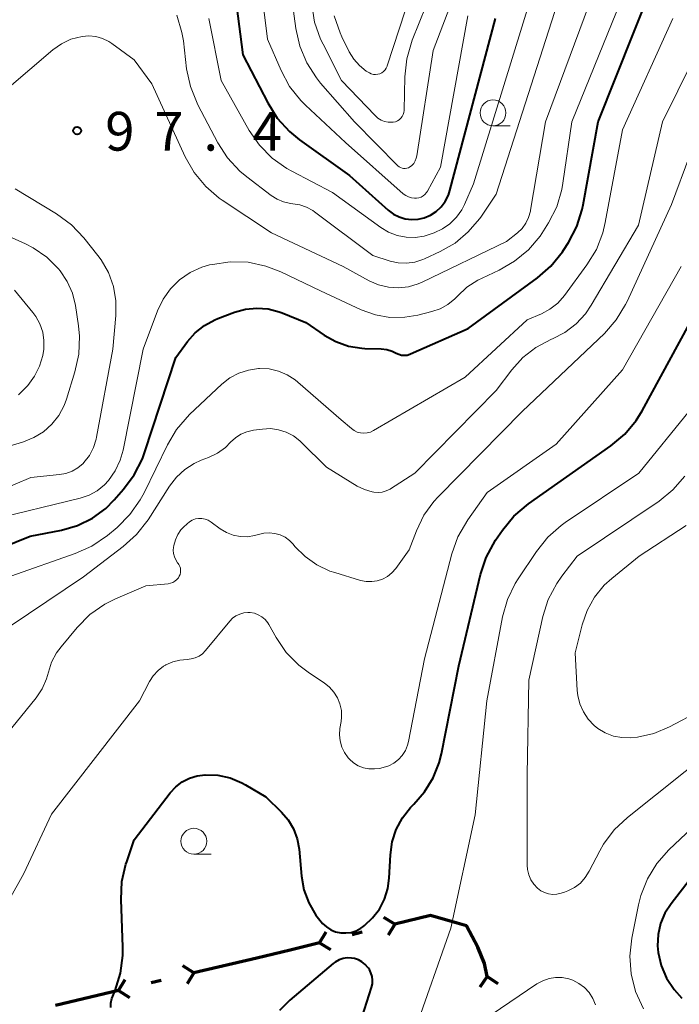
# Model space of a CAD drawing. Units: metres. Extents: x -80000 to -78000, y 28835 to 30000.
# Drawn here: x -79142 to -79078, y 29376 to 29471 of the extents above; entities that cross this region are included whole.
import ezdxf

# ---------------------------------------------------------------- set-up
doc = ezdxf.new("R2010")
doc.units = ezdxf.units.M
for name, color, linetype, lineweight in [('110100_都府県界', 7, 'Continuous', 70), ('633100_広葉樹林', 7, 'Continuous', 13), ('710100_等高線(計曲線)', 7, 'Continuous', 40), ('710200_等高線(主曲線)', 7, 'Continuous', 13), ('731200_図化機測定による標高点', 7, 'Continuous', 40)]:
    doc.layers.add(name, color=color, linetype=linetype, lineweight=lineweight)
doc.styles.add('Style-WORKING', font='MS Gothic.ttf')

msp = doc.modelspace()

# ---------------------------------------------------------------- linework, layer by layer
at = {"layer": '110100_都府県界', "linetype": 'Continuous', "lineweight": 70}
for p, q in [((-79105.803, 29383.385), (-79106.874, 29384.031)), ((-79105.803, 29383.385), (-79106.449, 29382.314)), ((-79113.084, 29381.582), (-79112.438, 29382.653)), ((-79108.958, 29382.604), (-79109.929, 29382.363)), ((-79113.084, 29381.582), (-79112.013, 29380.937)), ((-79119.159, 29380.118), (-79125.243, 29378.687)), ((-79125.243, 29378.687), (-79126.306, 29379.345)), ((-79125.243, 29378.687), (-79125.901, 29377.624)), ((-79132.544, 29376.969), (-79131.886, 29378.032)), ((-79128.407, 29377.942), (-79129.38, 29377.713)), ((-79096.879, 29378.335), (-79097.57, 29377.293)), ((-79096.879, 29378.335), (-79095.837, 29377.644)), ((-79132.544, 29376.969), (-79138.628, 29375.538)), ((-79132.544, 29376.969), (-79131.481, 29376.311))]:
    msp.add_line(p, q, dxfattribs=at)
at = {"layer": '110100_都府県界', "linetype": 'Continuous', "lineweight": 70, "flags": 128}
for points in [[(-79099.764, 29383.49), (-79102.35, 29384.24), (-79105.803, 29383.385)], [(-79096.879, 29378.335), (-79097.13, 29379.57), (-79097.77, 29381.17), (-79098.87, 29383.23), (-79099.764, 29383.49)], [(-79113.084, 29381.582), (-79115.92, 29380.88), (-79119.159, 29380.118)]]:
    msp.add_lwpolyline(points, dxfattribs=at)
at = {"layer": '633100_広葉樹林', "linetype": 'Continuous', "lineweight": 13}
for p, q in [((-79096.31, 29460.61), (-79094.643, 29460.61)), ((-79125.24, 29390.16), (-79123.573, 29390.16))]:
    msp.add_line(p, q, dxfattribs=at)
for centre in [(-79096.31, 29461.86), (-79125.24, 29391.41)]:
    msp.add_circle(centre, 1.25, dxfattribs=at)
at = {"layer": '710100_等高線(計曲線)', "linetype": 'Continuous', "lineweight": 40, "flags": 128}
for points, elevation in [([(-79121.72, 29477), (-79120.51, 29467.49), (-79118.1, 29462.83), (-79117.18, 29461.35), (-79116, 29460.06), (-79115.03, 29459.27), (-79110.2, 29455.8), (-79106.45, 29452.46), (-79105.94, 29452.08), (-79105.39, 29451.8), (-79104.79, 29451.62), (-79104.17, 29451.55), (-79103.54, 29451.58), (-79102.96, 29451.72), (-79102.35, 29451.98), (-79101.8, 29452.33), (-79101.32, 29452.78), (-79100.92, 29453.3), (-79100.62, 29453.89), (-79100.47, 29454.34), (-79096.06, 29471)], 90), ([(-79116.7, 29442.52), (-79114.41, 29441.59), (-79112.63, 29440.37), (-79111.5, 29439.74), (-79110.28, 29439.31), (-79109.01, 29439.1), (-79108.69, 29439.08), (-79107.14, 29439.03), (-79106.59, 29438.96), (-79106.05, 29438.8), (-79105.68, 29438.62), (-79105.43, 29438.51), (-79105.17, 29438.44), (-79104.9, 29438.42), (-79104.62, 29438.44), (-79104.36, 29438.52), (-79104.28, 29438.55), (-79098.72, 29441), (-79092.01, 29445.9), (-79090.7, 29447.05), (-79089.6, 29448.41), (-79089.5, 29448.57), (-79089.01, 29449.32), (-79088.2, 29450.86), (-79087.67, 29452.52), (-79087.58, 29452.97), (-79086.15, 29461), (-79081, 29473.9)], 100), ([(-79150.26, 29417.22), (-79141.09, 29420.91), (-79138.04, 29421.51), (-79136.5, 29421.96), (-79135.06, 29422.67), (-79133.77, 29423.61), (-79132.94, 29424.43), (-79132.04, 29425.45), (-79131, 29426.85), (-79130.22, 29428.41), (-79130.02, 29428.97), (-79127, 29438.19), (-79125.86, 29439.74), (-79125.11, 29440.59), (-79124.22, 29441.3), (-79123.22, 29441.84), (-79122.92, 29441.96), (-79121.32, 29442.57), (-79120.25, 29442.87), (-79119.15, 29442.98), (-79118.05, 29442.9), (-79116.98, 29442.63), (-79116.7, 29442.52)], 100), ([(-79113.46, 29384.27), (-79112.8, 29383.46), (-79112.42, 29383.12), (-79112, 29382.85), (-79111.53, 29382.66), (-79111.04, 29382.55), (-79110.53, 29382.54), (-79110.03, 29382.6), (-79109.55, 29382.76), (-79109.1, 29383), (-79108.9, 29383.14), (-79108.74, 29383.26), (-79107.95, 29383.99), (-79107.29, 29384.85), (-79106.8, 29385.81), (-79106.48, 29386.84), (-79106.34, 29387.85), (-79106.23, 29390.1), (-79106.05, 29391.35), (-79105.67, 29392.55), (-79105.07, 29393.67), (-79104.3, 29394.67), (-79103.97, 29395), (-79102.92, 29396.19), (-79102.09, 29397.54), (-79101.51, 29399.01), (-79101.3, 29399.85), (-79099.63, 29408.37), (-79097.51, 29417.22), (-79096.96, 29418.87), (-79096.06, 29420.52), (-79095.39, 29421.5), (-79094.29, 29422.85), (-79092.88, 29424.05), (-79084.9, 29429.66), (-79083.57, 29430.78), (-79082.45, 29432.12), (-79081.88, 29433.05), (-79076.45, 29443)], 110), ([(-79133.27, 29375.32), (-79133.26, 29375.76), (-79133.17, 29376.19), (-79133.08, 29376.43), (-79132.85, 29376.98), (-79132.33, 29378.64), (-79132.11, 29380.37), (-79132.1, 29381.18), (-79132.28, 29385.77), (-79132.2, 29387.51), (-79131.81, 29389.21), (-79131.74, 29389.42), (-79131, 29391.56), (-79127.52, 29396.09), (-79126.99, 29396.67), (-79126.37, 29397.15), (-79125.67, 29397.51), (-79124.92, 29397.75), (-79124.15, 29397.85), (-79122.92, 29397.8), (-79121.72, 29397.54), (-79120.59, 29397.07), (-79120.24, 29396.88), (-79118.28, 29395.72), (-79116.77, 29394.23), (-79116.11, 29393.47), (-79115.6, 29392.61), (-79115.25, 29391.66), (-79115.06, 29390.63), (-79114.83, 29388.04), (-79114.6, 29386.71), (-79114.13, 29385.44), (-79113.46, 29384.27)], 110), ([(-79072.71, 29393.58), (-79079.09, 29385.37), (-79079.68, 29384.46), (-79080.11, 29383.46), (-79080.35, 29382.4), (-79080.4, 29381.31), (-79080.34, 29380.66), (-79080.04, 29379.38), (-79079.52, 29378.17), (-79078.8, 29377.07), (-79078.03, 29376.22)], 110), ([(-79110.81, 29380.06), (-79111.2, 29379.93), (-79111.56, 29379.73), (-79111.77, 29379.57), (-79115.96, 29376.04), (-79116.96, 29375.04)], 110), ([(-79110.55, 29369.45), (-79108.05, 29377.26), (-79107.97, 29377.61), (-79107.95, 29377.97), (-79108, 29378.34), (-79108.11, 29378.68), (-79108.27, 29379.01), (-79108.36, 29379.14), (-79108.4, 29379.19), (-79108.67, 29379.49), (-79108.98, 29379.74), (-79109.33, 29379.93), (-79109.72, 29380.06), (-79110, 29380.11), (-79110.41, 29380.12), (-79110.81, 29380.06)], 110)]:
    msp.add_lwpolyline(points, dxfattribs=dict(at, elevation=elevation))
at = {"layer": '710200_等高線(主曲線)', "linetype": 'Continuous', "lineweight": 13, "flags": 128}
for points, elevation in [([(-79119.53, 29480.47), (-79118.13, 29469), (-79116.81, 29465.95), (-79115.98, 29464.41), (-79114.9, 29463.05), (-79114.44, 29462.6), (-79110.58, 29459), (-79104.99, 29454.04), (-79104.75, 29453.86)], 88), ([(-79116.31, 29477), (-79115.38, 29470.02), (-79115, 29468.32), (-79114.33, 29466.71), (-79113.39, 29465.24), (-79112.99, 29464.74), (-79109.7, 29461), (-79105.51, 29456.75), (-79105.39, 29456.65), (-79105.25, 29456.57), (-79105.1, 29456.51), (-79104.95, 29456.48), (-79104.79, 29456.48), (-79104.64, 29456.51), (-79104.49, 29456.56), (-79104.39, 29456.62), (-79104.17, 29456.78), (-79103.98, 29456.98), (-79103.83, 29457.21), (-79103.73, 29457.47), (-79103.67, 29457.71), (-79102.1, 29467.9), (-79097.87, 29479)], 86), ([(-79113.83, 29472.35), (-79113.56, 29470.63), (-79112.99, 29468.98), (-79112.75, 29468.5), (-79110.96, 29465), (-79107.72, 29461.6), (-79107.45, 29461.35), (-79107.14, 29461.16), (-79106.8, 29461.03), (-79106.44, 29460.96), (-79106.08, 29460.95), (-79105.96, 29460.96), (-79105.75, 29461), (-79105.55, 29461.08), (-79105.38, 29461.19), (-79105.22, 29461.34), (-79105.09, 29461.5), (-79104.99, 29461.69), (-79104.92, 29461.89), (-79104.9, 29462.1), (-79104.89, 29462.14), (-79104.84, 29465.35), (-79104.65, 29467.09), (-79104.12, 29468.91), (-79100.06, 29479)], 84), ([(-79145, 29422.46), (-79136.24, 29424.6), (-79135.38, 29424.89), (-79134.59, 29425.32), (-79133.88, 29425.89), (-79133.51, 29426.29), (-79132.85, 29427.23), (-79132.36, 29428.26), (-79132.09, 29429.24), (-79130.14, 29439), (-79128.76, 29442.71), (-79128.22, 29443.83), (-79127.51, 29444.84), (-79126.62, 29445.71), (-79125.6, 29446.41), (-79124.47, 29446.93), (-79123.72, 29447.15), (-79123.44, 29447.21), (-79121.72, 29447.46), (-79119.98, 29447.41), (-79118.27, 29447.05), (-79116.84, 29446.5), (-79113, 29444.66), (-79109.05, 29442.82), (-79107.69, 29442.33), (-79106.28, 29442.08), (-79104.84, 29442.09), (-79103.58, 29442.3), (-79102.22, 29442.64), (-79101.41, 29442.91), (-79100.67, 29443.33), (-79100, 29443.86), (-79099.75, 29444.13), (-79098.83, 29445), (-79097.77, 29445.69), (-79097.36, 29445.89), (-79095.72, 29446.65), (-79094.22, 29447.51), (-79092.88, 29448.62), (-79091.76, 29449.94), (-79091.42, 29450.45), (-79090.93, 29451.24), (-79090.15, 29452.79), (-79089.65, 29454.46), (-79089.54, 29455.05), (-79088.67, 29461), (-79082.19, 29477)], 98), ([(-79111.67, 29471.25), (-79111.1, 29469.6), (-79110.93, 29469.23), (-79110.21, 29467.76), (-79109.78, 29467.06), (-79109.23, 29466.43), (-79108.58, 29465.91), (-79108.27, 29465.72), (-79108.08, 29465.64), (-79107.88, 29465.58), (-79107.67, 29465.57), (-79107.46, 29465.59), (-79107.26, 29465.64), (-79107.07, 29465.74), (-79106.9, 29465.86), (-79106.75, 29466.01), (-79106.63, 29466.18), (-79106.55, 29466.37), (-79106.54, 29466.4), (-79103.11, 29477)], 82), ([(-79097.5, 29451.78), (-79096, 29454), (-79089.24, 29475.12)], 94), ([(-79093.5, 29450.69), (-79093.13, 29451.19), (-79092.86, 29451.75), (-79092.69, 29452.34), (-79092.67, 29452.44), (-79091.23, 29461), (-79086.03, 29475)], 96), ([(-79123.79, 29471), (-79122.61, 29465), (-79119.88, 29460.17), (-79118.89, 29458.73), (-79117.67, 29457.49), (-79116.25, 29456.48), (-79115.78, 29456.22), (-79111.83, 29454.17), (-79107.17, 29450.77), (-79106.41, 29450.31), (-79105.59, 29450), (-79104.72, 29449.83), (-79103.84, 29449.81), (-79102.97, 29449.95), (-79102.47, 29450.09), (-79102, 29450.26), (-79101.2, 29450.63), (-79100.47, 29451.14), (-79099.84, 29451.76), (-79099.33, 29452.48), (-79099.07, 29453), (-79098.19, 29455), (-79092.45, 29473.62)], 92), ([(-79126.88, 29471.3), (-79126.39, 29469.63), (-79126.26, 29468.83), (-79125.94, 29466.12), (-79125.58, 29464.41), (-79124.86, 29462.64), (-79122.93, 29458.97), (-79121.99, 29457.5), (-79120.81, 29456.22), (-79120.12, 29455.66), (-79117.77, 29453.87), (-79117.19, 29453.51), (-79116.56, 29453.25), (-79115.89, 29453.1), (-79115.67, 29453.08), (-79114.99, 29452.97), (-79114.34, 29452.75), (-79113.73, 29452.42), (-79113.57, 29452.3), (-79107.94, 29448.06), (-79106.25, 29447.53), (-79105.47, 29447.36), (-79104.67, 29447.32), (-79103.87, 29447.43), (-79103.11, 29447.67), (-79102.95, 29447.74), (-79101.43, 29448.44), (-79099.98, 29449.27), (-79098.7, 29450.34), (-79097.62, 29451.61), (-79097.5, 29451.78)], 94), ([(-79111, 29432.16), (-79110, 29431.32), (-79109.74, 29431.13), (-79109.44, 29430.99), (-79109.13, 29430.91), (-79108.81, 29430.88), (-79108.49, 29430.9), (-79108.17, 29430.99), (-79107.87, 29431.13), (-79099, 29436.3), (-79093, 29441.83), (-79091.63, 29442.42), (-79090.8, 29442.86), (-79090.05, 29443.45), (-79089.38, 29444.2), (-79087.22, 29447.16), (-79086.31, 29448.65), (-79085.68, 29450.27), (-79085.45, 29451.25), (-79083.79, 29460.21), (-79078.93, 29471)], 102), ([(-79104.75, 29453.86), (-79104.48, 29453.73), (-79104.19, 29453.64), (-79103.9, 29453.61), (-79103.72, 29453.61), (-79103.49, 29453.65), (-79103.27, 29453.72), (-79103.07, 29453.84), (-79102.89, 29453.98), (-79102.74, 29454.16), (-79102.65, 29454.3), (-79101.4, 29456.6), (-79098.74, 29471.26)], 88), ([(-79145.82, 29462.05), (-79138.87, 29467.96), (-79138.05, 29468.54), (-79137.13, 29468.98), (-79136.06, 29469.26), (-79135.39, 29469.31), (-79134.73, 29469.25), (-79134.08, 29469.07), (-79133.48, 29468.78), (-79133.18, 29468.58), (-79131, 29467), (-79129.32, 29464.68), (-79126.07, 29457.6), (-79125.21, 29456.08), (-79124.1, 29454.74), (-79122.78, 29453.61), (-79122.5, 29453.42), (-79117.74, 29450.26), (-79110.81, 29447), (-79108.28, 29445.62), (-79107.38, 29445.23), (-79106.43, 29445), (-79105.45, 29444.94), (-79104.48, 29445.05), (-79103.54, 29445.33), (-79103.16, 29445.5), (-79095, 29449.42), (-79093.94, 29450.26), (-79093.5, 29450.69)], 96), ([(-79144.83, 29411.02), (-79135.92, 29417), (-79132.07, 29419.92), (-79130.78, 29421.09), (-79129.67, 29422.51), (-79127.6, 29425.76), (-79126.93, 29426.63), (-79126.12, 29427.37), (-79125.2, 29427.96), (-79124.53, 29428.26), (-79123.84, 29428.52), (-79122.97, 29428.94), (-79122.19, 29429.51), (-79121.69, 29430), (-79121.23, 29430.43), (-79120.7, 29430.78), (-79120.12, 29431.02), (-79119.46, 29431.17), (-79118.61, 29431.28), (-79117.83, 29431.32), (-79117.06, 29431.21), (-79116.31, 29430.98), (-79115.62, 29430.61), (-79115, 29430.14), (-79114.87, 29430.02), (-79112.42, 29427.58), (-79109.44, 29425.76), (-79108.75, 29425.42), (-79108.01, 29425.21), (-79107.83, 29425.17), (-79107.42, 29425.15), (-79107.02, 29425.19), (-79106.63, 29425.3), (-79106.27, 29425.48), (-79106.22, 29425.51), (-79103.88, 29427), (-79096.01, 29435), (-79094.5, 29437.01), (-79093.43, 29438.2), (-79092.17, 29439.18), (-79090.65, 29439.97), (-79090.56, 29440.01), (-79089.36, 29440.63), (-79088.28, 29441.45), (-79087.36, 29442.44), (-79086.81, 29443.25), (-79082.25, 29451), (-79079.91, 29461), (-79076.95, 29466.98)], 104), ([(-79111.62, 29417.39), (-79109.11, 29416.64), (-79108.58, 29416.53), (-79108.04, 29416.52), (-79107.51, 29416.59), (-79106.99, 29416.76), (-79106.52, 29417.02), (-79106.09, 29417.36), (-79105.71, 29417.8), (-79104.41, 29419.59), (-79103.71, 29421.45), (-79102.99, 29422.94), (-79102.02, 29424.28), (-79101.6, 29424.74), (-79093.46, 29433), (-79085.54, 29440.53), (-79084.39, 29441.83), (-79083.48, 29443.32), (-79083.34, 29443.62), (-79079.05, 29453), (-79075.49, 29462.53)], 106), ([(-79150.12, 29422.73), (-79141, 29426.6), (-79138.25, 29426.87), (-79137.61, 29426.98), (-79137.01, 29427.21), (-79136.45, 29427.54), (-79135.96, 29427.96), (-79135.87, 29428.04), (-79135.35, 29428.72), (-79134.95, 29429.48), (-79134.69, 29430.3), (-79134.65, 29430.49), (-79133.07, 29439), (-79132.78, 29442.26), (-79132.78, 29443.68), (-79133.02, 29445.08), (-79133.51, 29446.41), (-79134.21, 29447.64), (-79134.53, 29448.07), (-79135.89, 29449.78), (-79137.09, 29451.04), (-79138.52, 29452.09), (-79142.51, 29454.52)], 96), ([(-79136.99, 29444.42), (-79137.48, 29445.56), (-79138.16, 29446.59), (-79138.33, 29446.79), (-79139.47, 29447.91), (-79140.79, 29448.81), (-79141.52, 29449.18), (-79147, 29451.66)], 94), ([(-79103.9, 29373), (-79100.39, 29383), (-79098.02, 29393.98), (-79096.91, 29405), (-79095.38, 29413.11), (-79094.9, 29414.78), (-79094.15, 29416.35), (-79093.88, 29416.78), (-79092.11, 29419.45), (-79091.02, 29420.81), (-79089.71, 29421.96), (-79089.33, 29422.23), (-79082.19, 29427), (-79077.33, 29433), (-79073, 29443.46), (-79071.69, 29447.31), (-79071.48, 29447.78), (-79071.19, 29448.21), (-79070.84, 29448.59), (-79070.42, 29448.9), (-79069.95, 29449.13), (-79069.45, 29449.27), (-79068.93, 29449.33)], 112), ([(-79112.12, 29406.33), (-79111.69, 29405.84), (-79111.35, 29405.29), (-79111.11, 29404.69), (-79110.97, 29404.05), (-79110.95, 29403.4), (-79111, 29403), (-79111.11, 29402.32), (-79111.16, 29401.71), (-79111.1, 29401.11), (-79110.94, 29400.52), (-79110.67, 29399.98), (-79110.32, 29399.48), (-79110.2, 29399.35), (-79109.8, 29398.99), (-79109.34, 29398.71), (-79108.84, 29398.52), (-79108.31, 29398.41), (-79107.78, 29398.4), (-79107.3, 29398.46), (-79106.94, 29398.54), (-79106.4, 29398.71), (-79105.91, 29398.97), (-79105.46, 29399.31), (-79105.09, 29399.72), (-79104.78, 29400.19), (-79104.57, 29400.71), (-79104.48, 29401.07), (-79102.95, 29409.05), (-79100.3, 29419.21), (-79099.71, 29420.85), (-79098.75, 29422.51), (-79096.87, 29425.13), (-79090.19, 29429.81), (-79083.77, 29437), (-79078.12, 29447)], 108), ([(-79143.2, 29429.6), (-79141.73, 29430.04), (-79140.72, 29430.45), (-79139.79, 29431.02), (-79138.98, 29431.74), (-79138.31, 29432.6), (-79137.79, 29433.55), (-79137.56, 29434.18), (-79136.74, 29436.83), (-79136.38, 29438.53), (-79136.31, 29440.27), (-79136.41, 29441.25), (-79136.7, 29443.22), (-79136.99, 29444.42)], 94), ([(-79142.19, 29434.6), (-79141.49, 29435.31), (-79141.31, 29435.5), (-79140.66, 29436.38), (-79140.16, 29437.36), (-79139.85, 29438.4), (-79139.75, 29439), (-79139.74, 29439.84), (-79139.86, 29440.66), (-79140.13, 29441.45), (-79140.53, 29442.18), (-79140.81, 29442.56), (-79142.58, 29444.72)], 92), ([(-79142.94, 29417.06), (-79136.71, 29419.24), (-79135.12, 29419.95), (-79133.61, 29420.99), (-79132.66, 29421.77), (-79131.43, 29423), (-79130.42, 29424.42), (-79130.06, 29425.1), (-79127.8, 29429.75), (-79126.91, 29431.25), (-79125.66, 29432.68), (-79122.54, 29435.61), (-79121.77, 29436.22), (-79120.9, 29436.68), (-79119.97, 29436.99), (-79118.99, 29437.13), (-79118.89, 29437.14), (-79117.97, 29437.09), (-79117.06, 29436.89), (-79116.21, 29436.53), (-79115.43, 29436.03), (-79115.19, 29435.83), (-79111, 29432.16)], 102), ([(-79089.39, 29386.48), (-79089.72, 29386.38), (-79090.12, 29386.28), (-79090.52, 29386.26), (-79090.93, 29386.32), (-79091.32, 29386.44), (-79091.68, 29386.62), (-79092, 29386.86), (-79092.36, 29387.25), (-79092.65, 29387.69), (-79092.85, 29388.17), (-79092.97, 29388.69), (-79093, 29389.11), (-79093, 29397.82), (-79092.85, 29407), (-79091.48, 29413.14), (-79090.96, 29414.8), (-79090.15, 29416.35), (-79089.65, 29417.05), (-79088.16, 29419), (-79080.25, 29424.31), (-79078.9, 29425.41), (-79077.75, 29426.72)], 114), ([(-79140.5, 29405.29), (-79139.91, 29406.16), (-79139.49, 29407.12), (-79139.3, 29407.77), (-79139, 29408.73), (-79138.54, 29409.62), (-79138.09, 29410.23), (-79136.52, 29412.1), (-79135.29, 29413.33), (-79133.86, 29414.33), (-79132.83, 29414.85), (-79129.88, 29416.12), (-79127.74, 29416.31), (-79127.51, 29416.36), (-79127.28, 29416.44), (-79127.07, 29416.56), (-79126.89, 29416.72), (-79126.73, 29416.9), (-79126.65, 29417.04), (-79126.57, 29417.22), (-79126.53, 29417.42), (-79126.52, 29417.61), (-79126.54, 29417.81), (-79126.6, 29418), (-79126.69, 29418.18), (-79126.77, 29418.28), (-79126.82, 29418.35), (-79127, 29418.62), (-79127.13, 29418.92), (-79127.21, 29419.24), (-79127.23, 29419.56), (-79127.2, 29419.82), (-79127.17, 29420.03), (-79127.03, 29420.56), (-79126.8, 29421.07), (-79126.49, 29421.52), (-79126.25, 29421.79), (-79125.9, 29422.12), (-79125.66, 29422.32), (-79125.39, 29422.48), (-79125.09, 29422.58), (-79124.78, 29422.63), (-79124.47, 29422.63), (-79124.16, 29422.57), (-79123.86, 29422.46), (-79123.58, 29422.28), (-79122.7, 29421.64), (-79122.1, 29421.27), (-79121.45, 29421.02), (-79120.76, 29420.88), (-79120.06, 29420.86), (-79119.37, 29420.97), (-79119, 29421.08), (-79118.48, 29421.21), (-79117.95, 29421.24), (-79117.42, 29421.19), (-79116.9, 29421.04), (-79116.42, 29420.81), (-79115.99, 29420.49), (-79115.64, 29420.14), (-79115.46, 29419.92), (-79114.48, 29418.94), (-79113.34, 29418.14), (-79112.08, 29417.54), (-79111.62, 29417.39)], 106), ([(-79086.17, 29402.33), (-79086.51, 29402.6), (-79086.52, 29402.62), (-79087.11, 29403.23), (-79087.57, 29403.93), (-79087.91, 29404.7), (-79088.11, 29405.52), (-79088.16, 29405.98), (-79088.37, 29409.63), (-79087.69, 29412.34), (-79087.2, 29413.74), (-79086.48, 29415.03), (-79085.55, 29416.17), (-79084.83, 29416.83), (-79082.17, 29419), (-79077.63, 29421.95)], 116), ([(-79143.1, 29385.73), (-79141.7, 29388.3), (-79139, 29394.02), (-79130.49, 29405), (-79129.53, 29406.85), (-79129.17, 29407.42), (-79128.71, 29407.92), (-79128.17, 29408.33), (-79128, 29408.43), (-79127.95, 29408.46), (-79127.29, 29408.76), (-79126.59, 29408.94), (-79125.9, 29409), (-79125.5, 29409.04), (-79125.11, 29409.14), (-79124.74, 29409.31), (-79124.41, 29409.54), (-79124.11, 29409.85), (-79121.77, 29412.7), (-79121.49, 29412.99), (-79121.17, 29413.22), (-79120.81, 29413.39), (-79120.42, 29413.5), (-79120.03, 29413.54), (-79119.79, 29413.53), (-79119.39, 29413.46), (-79119.01, 29413.32), (-79118.67, 29413.11), (-79118.36, 29412.85), (-79118.1, 29412.54), (-79117.99, 29412.36), (-79117.29, 29411.12), (-79116.3, 29409.68), (-79115.08, 29408.44), (-79114.06, 29407.67), (-79112.63, 29406.73), (-79112.12, 29406.33)], 108), ([(-79164, 29375.54), (-79157, 29379.53), (-79154.54, 29380.31), (-79152.93, 29380.99), (-79151.47, 29381.93), (-79150.73, 29382.55), (-79149.68, 29383.54), (-79148.76, 29384.56), (-79148.04, 29385.73), (-79147.51, 29387.05), (-79146.91, 29389.09), (-79145.95, 29396.22), (-79145.57, 29397.93), (-79144.9, 29399.53), (-79143.96, 29401), (-79143.82, 29401.18), (-79140.5, 29405.29)], 106), ([(-79073.38, 29405.57), (-79079.23, 29402.48), (-79080.74, 29401.84), (-79082.34, 29401.48), (-79083, 29401.41), (-79083.84, 29401.43), (-79084.67, 29401.59), (-79085.45, 29401.9), (-79086.17, 29402.33)], 116), ([(-79075, 29400.31), (-79083.31, 29393.71), (-79084.58, 29392.52), (-79085.62, 29391.12), (-79085.99, 29390.47), (-79087, 29388.51), (-79087.38, 29387.9), (-79087.86, 29387.37), (-79088.42, 29386.94), (-79089.06, 29386.6), (-79089.39, 29386.48)], 114), ([(-79071, 29398.43), (-79079.3, 29390.57), (-79080.46, 29389.27), (-79081.37, 29387.78), (-79082.01, 29386.16), (-79082.24, 29385.25), (-79082.87, 29382.05), (-79083.06, 29380.31), (-79082.94, 29378.58), (-79082.52, 29376.88), (-79081.76, 29375.19)], 112), ([(-79097.3, 29374.06), (-79092.06, 29377.61), (-79091.5, 29377.92), (-79090.89, 29378.13), (-79090.26, 29378.23), (-79089.61, 29378.22), (-79088.98, 29378.1), (-79088.6, 29377.97), (-79088.01, 29377.66), (-79087.47, 29377.26), (-79087.02, 29376.77), (-79086.66, 29376.21), (-79086.4, 29375.59)], 114)]:
    msp.add_lwpolyline(points, dxfattribs=dict(at, elevation=elevation))
at = {"layer": '731200_図化機測定による標高点', "linetype": 'Continuous', "lineweight": 40}
msp.add_circle((-79136.53, 29460.15, 97.44), 0.375, dxfattribs=at)

# ---------------------------------------------------------------- texts
at = {"layer": '731200_図化機測定による標高点', "linetype": 'Continuous', "lineweight": 40, "style": 'Style-WORKING'}
for s, p in [('9', (-79133.82, 29458.21, -9.999)), ('7', (-79129.07, 29458.21, -9.999)), ('4', (-79119.57, 29458.21, -9.999)), ('.', (-79124.32, 29458.21, -9.999))]:
    msp.add_text(s, height=3.75, dxfattribs=at).set_placement(p)

doc.saveas('drawing.dxf')
